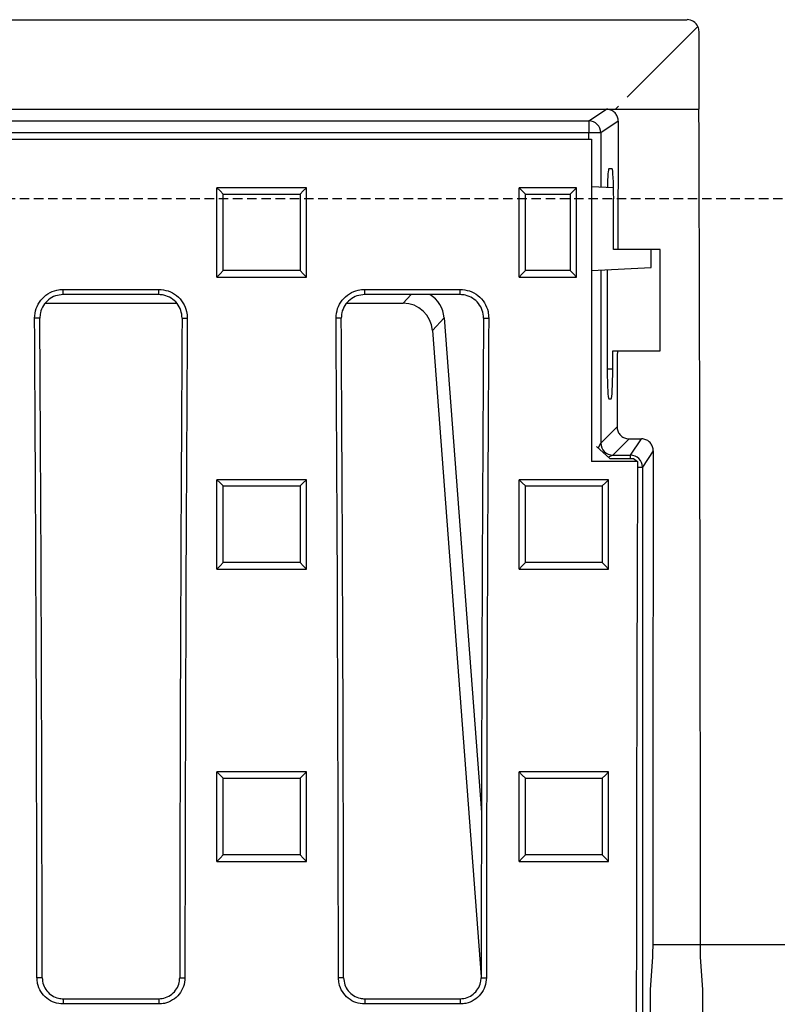
# Model space of a CAD drawing. Units: millimetres. Extents: x -3230 to 16300, y -13670 to 6842.
# Drawn here: x 14174 to 14301, y -2001 to -1836 of the extents above; entities that cross this region are included whole.
import ezdxf

# ---------------------------------------------------------------- set-up
doc = ezdxf.new("R2010")
doc.units = ezdxf.units.MM
doc.linetypes.add('HIDDEN', pattern=[9.525, 6.35, -3.175])
doc.layers.add('Bauteil', color=7, linetype='Continuous')

msp = doc.modelspace()

# ---------------------------------------------------------------- linework, layer by layer
at = {"layer": 'Bauteil', "color": 7, "linetype": 'Continuous', "lineweight": 25}
for p, q in [((13789.91, -1835.57), (14285.91, -1835.57)), ((14287.73, -1836.74), (14275.9, -1848.57)), ((14287.91, -1837.57), (14287.91, -1850.57)), ((13803.41, -1850.57), (14272.41, -1850.57)), ((14269.47, -1852.53), (14272.41, -1850.57)), ((14272.41, -1850.57), (14273.9, -1850.57)), ((14274.41, -1850.06), (14273.9, -1850.57)), ((14273.9, -1850.57), (14287.91, -1850.57)), ((13806.34, -1852.53), (14269.47, -1852.53)), ((14269.47, -1852.53), (14269.47, -1854.53)), ((14274.4, -1852.58), (14271.47, -1854.53)), ((13805.91, -1855.57), (14269.91, -1855.57)), ((14269.47, -1854.53), (13806.34, -1854.53)), ((14271.47, -1854.53), (14269.47, -1854.53)), ((14273.36, -1860.57), (14272.81, -1860.57)), ((14208.86, -1863.75), (14207.16, -1863.75)), ((14207.16, -1864.6), (14207.16, -1863.75)), ((14220.46, -1863.75), (14208.86, -1863.75)), ((14222.16, -1863.75), (14220.46, -1863.75)), ((14222.16, -1864.6), (14222.16, -1863.75)), ((14260.11, -1863.75), (14257.78, -1863.75)), ((14257.78, -1864.61), (14257.78, -1863.75)), ((14265.08, -1863.75), (14260.11, -1863.75)), ((14267.41, -1863.75), (14265.08, -1863.75)), ((14267.41, -1864.61), (14267.41, -1863.75)), ((14273.6, -1863.74), (14269.9, -1863.55)), ((14207.16, -1877.85), (14207.16, -1864.6)), ((14222.16, -1877.85), (14222.16, -1864.6)), ((14257.78, -1877.85), (14257.78, -1864.61)), ((14267.41, -1877.85), (14267.41, -1864.61)), ((14273.62, -1874.07), (14273.62, -1865.57)), ((14274.3, -1874.07), (14273.62, -1874.07)), ((14281.41, -1874.07), (14274.3, -1874.07)), ((14279.91, -1877.07), (14279.91, -1874.07)), ((14281.41, -1891.07), (14281.41, -1874.07)), ((14207.16, -1878.7), (14207.16, -1877.85)), ((14207.16, -1878.7), (14208.86, -1878.7)), ((14208.86, -1878.7), (14220.46, -1878.7)), ((14220.46, -1878.7), (14222.16, -1878.7)), ((14222.16, -1878.7), (14222.16, -1877.85)), ((14257.78, -1878.7), (14257.78, -1877.85)), ((14257.78, -1878.7), (14260.11, -1878.7)), ((14260.11, -1878.7), (14265.08, -1878.7)), ((14265.08, -1878.7), (14267.41, -1878.7)), ((14267.41, -1878.7), (14267.41, -1877.85)), ((14269.9, -1877.6), (14279.91, -1877.07)), ((14272.55, -1877.46), (14272.55, -1894.07)), ((14181.41, -1880.75), (14197.41, -1880.75)), ((14181.41, -1881.63), (14181.41, -1880.75)), ((14197.41, -1881.63), (14181.41, -1881.63)), ((14197.41, -1881.63), (14197.41, -1880.75)), ((14231.91, -1880.75), (14247.91, -1880.75)), ((14231.91, -1881.63), (14231.91, -1880.75)), ((14247.91, -1881.63), (14231.91, -1881.63)), ((14247.91, -1881.63), (14247.91, -1880.75)), ((14178.44, -1883.07), (14200.44, -1883.07)), ((14228.94, -1883.07), (14238.34, -1883.07)), ((14177.49, -1885.57), (14176.62, -1885.57)), ((14201.33, -1885.57), (14202.2, -1885.57)), ((14227.99, -1885.57), (14227.12, -1885.57)), ((14245.21, -1885.51), (14243.25, -1887.63)), ((14245.21, -1885.51), (14251.47, -1968.41)), ((14251.83, -1885.57), (14252.7, -1885.57)), ((14243.25, -1887.63), (14251.42, -1995.93)), ((14273.46, -1894.07), (14273.46, -1891.07)), ((14273.46, -1891.07), (14274.24, -1891.07)), ((14274.24, -1891.07), (14281.41, -1891.07)), ((14272.81, -1899.07), (14273.2, -1899.07)), ((14271.47, -1906.52), (14274.19, -1903.79)), ((14276.19, -1905.79), (14273.46, -1908.51)), ((14276.19, -1905.79), (14278.26, -1905.79)), ((14276.45, -1908.51), (14278.26, -1905.79)), ((14273, -1909.1), (14270.74, -1907.07)), ((14280.26, -1907.8), (14278.45, -1910.51)), ((14277.63, -1909.57), (14269.91, -1909.57)), ((14273, -1909.1), (14276.93, -1909.1)), ((14273.46, -1908.51), (14276.45, -1908.51)), ((14276.93, -1909.1), (14277.63, -1909.57)), ((14278.45, -1910.51), (14278.45, -2176.62)), ((14208.86, -1912.63), (14207.16, -1912.63)), ((14207.16, -1913.48), (14207.16, -1912.63)), ((14220.46, -1912.63), (14208.86, -1912.63)), ((14222.16, -1912.63), (14220.46, -1912.63)), ((14222.16, -1913.48), (14222.16, -1912.63)), ((14259.48, -1912.63), (14257.78, -1912.63)), ((14257.78, -1913.48), (14257.78, -1912.63)), ((14271.08, -1912.63), (14259.48, -1912.63)), ((14272.78, -1912.63), (14271.08, -1912.63)), ((14272.78, -1913.48), (14272.78, -1912.63)), ((14207.16, -1926.76), (14207.16, -1913.48)), ((14222.16, -1926.76), (14222.16, -1913.48)), ((14257.78, -1926.76), (14257.78, -1913.48)), ((14272.78, -1926.76), (14272.78, -1913.48)), ((14207.16, -1927.61), (14207.16, -1926.76)), ((14207.16, -1927.61), (14208.86, -1927.61)), ((14208.86, -1927.61), (14220.46, -1927.61)), ((14220.46, -1927.61), (14222.16, -1927.61)), ((14222.16, -1927.61), (14222.16, -1926.76)), ((14257.78, -1927.61), (14257.78, -1926.76)), ((14257.78, -1927.61), (14259.48, -1927.61)), ((14259.48, -1927.61), (14271.08, -1927.61)), ((14271.08, -1927.61), (14272.78, -1927.61)), ((14272.78, -1927.61), (14272.78, -1926.76)), ((14208.86, -1961.58), (14207.16, -1961.58)), ((14207.16, -1962.43), (14207.16, -1961.58)), ((14207.16, -1975.73), (14207.16, -1962.43)), ((14220.46, -1961.58), (14208.86, -1961.58)), ((14222.16, -1961.58), (14220.46, -1961.58)), ((14222.16, -1962.43), (14222.16, -1961.58)), ((14222.16, -1975.73), (14222.16, -1962.43)), ((14259.48, -1961.58), (14257.78, -1961.58)), ((14257.78, -1962.43), (14257.78, -1961.58)), ((14257.78, -1975.73), (14257.78, -1962.43)), ((14271.08, -1961.58), (14259.48, -1961.58)), ((14272.78, -1961.58), (14271.08, -1961.58)), ((14272.78, -1962.43), (14272.78, -1961.58)), ((14272.78, -1975.73), (14272.78, -1962.43)), ((14207.16, -1976.58), (14207.16, -1975.73)), ((14222.16, -1976.58), (14222.16, -1975.73)), ((14257.78, -1976.58), (14257.78, -1975.73)), ((14272.78, -1976.58), (14272.78, -1975.73)), ((14207.16, -1976.58), (14208.86, -1976.58)), ((14208.86, -1976.58), (14220.46, -1976.58)), ((14220.46, -1976.58), (14222.16, -1976.58)), ((14257.78, -1976.58), (14259.48, -1976.58)), ((14259.48, -1976.58), (14271.08, -1976.58)), ((14271.08, -1976.58), (14272.78, -1976.58)), ((14280.15, -1992.58), (14279.76, -1998.07)), ((14288.55, -1998.07), (14288.16, -1992.58)), ((14177.89, -1996.07), (14177.02, -1996.07)), ((14200.92, -1996.07), (14201.8, -1996.07)), ((14228.39, -1996.07), (14227.52, -1996.07)), ((14251.42, -1996.07), (14252.3, -1996.07)), ((14279.76, -1998.07), (14279.76, -2033.07)), ((14288.55, -2015.57), (14288.55, -1998.07)), ((14181.41, -1999.59), (14181.41, -2000.46)), ((14181.41, -1999.59), (14197.41, -1999.59)), ((14197.41, -2000.46), (14181.41, -2000.46)), ((14197.41, -1999.59), (14197.41, -2000.46)), ((14231.91, -1999.59), (14231.91, -2000.46)), ((14231.91, -1999.59), (14247.91, -1999.59)), ((14247.91, -2000.46), (14231.91, -2000.46)), ((14247.91, -1999.59), (14247.91, -2000.46))]:
    msp.add_line(p, q, dxfattribs=at)
at = {"layer": 'Bauteil', "color": 8, "linetype": 'Continuous', "lineweight": 25}
for p, q in [((14269.47, -1855.57), (14269.47, -1854.53)), ((14271.47, -1854.53), (14271.47, -1863.63)), ((14271.47, -1877.52), (14271.47, -1906.52)), ((14238.34, -1883.07), (14239.68, -1881.63)), ((14272.55, -1894.07), (14273.46, -1894.07)), ((14271.05, -1907.35), (14271.47, -1906.52)), ((14273.46, -1908.51), (14272.74, -1908.87)), ((14276.45, -1909.1), (14276.45, -1908.51)), ((14277.63, -1910.51), (14278.45, -1910.51))]:
    msp.add_line(p, q, dxfattribs=at)
at = {"layer": 'Bauteil', "linetype": 'HIDDEN', "ltscale": 0.25}
msp.add_line((14582.91, -1865.57), (13582.91, -1865.57), dxfattribs=at)
at = {"layer": 'Bauteil'}
msp.add_line((14527.91, -1990.57), (14280.15, -1990.57), dxfattribs=at)
at = {"layer": 'Bauteil', "color": 7, "linetype": 'Continuous', "lineweight": 25, "flags": 128}
for points in [[(14207.16, -1863.75), (14207.69, -1864.27), (14208.23, -1864.8)], [(14222.16, -1863.75), (14221.62, -1864.27), (14221.08, -1864.8)], [(14257.78, -1863.75), (14258.32, -1864.27), (14258.85, -1864.8)], [(14267.41, -1863.75), (14266.87, -1864.27), (14266.34, -1864.8)], [(14207.16, -1878.7), (14207.69, -1878.16), (14208.23, -1877.61)], [(14222.16, -1878.7), (14221.62, -1878.16), (14221.08, -1877.61)], [(14257.78, -1878.7), (14258.32, -1878.16), (14258.85, -1877.61)], [(14267.41, -1878.7), (14266.87, -1878.16), (14266.34, -1877.61)], [(14207.16, -1912.63), (14207.69, -1913.16), (14208.23, -1913.68)], [(14222.16, -1912.63), (14221.62, -1913.16), (14221.08, -1913.68)], [(14257.78, -1912.63), (14258.32, -1913.16), (14258.85, -1913.68)], [(14272.78, -1912.63), (14272.24, -1913.16), (14271.71, -1913.68)], [(14207.16, -1927.61), (14207.69, -1927.06), (14208.23, -1926.52)], [(14222.16, -1927.61), (14221.62, -1927.06), (14221.08, -1926.52)], [(14257.78, -1927.61), (14258.32, -1927.06), (14258.85, -1926.52)], [(14272.78, -1927.61), (14272.24, -1927.06), (14271.71, -1926.52)], [(14207.16, -1961.58), (14207.69, -1962.11), (14208.23, -1962.64)], [(14222.16, -1961.58), (14221.62, -1962.11), (14221.08, -1962.64)], [(14257.78, -1961.58), (14258.32, -1962.11), (14258.85, -1962.64)], [(14272.78, -1961.58), (14272.24, -1962.11), (14271.71, -1962.64)], [(14207.16, -1976.58), (14207.69, -1976.04), (14208.23, -1975.5)], [(14222.16, -1976.58), (14221.62, -1976.04), (14221.08, -1975.5)], [(14257.78, -1976.58), (14258.32, -1976.04), (14258.85, -1975.5)], [(14272.78, -1976.58), (14272.24, -1976.04), (14271.71, -1975.5)]]:
    msp.add_lwpolyline(points, dxfattribs=at)
at = {"layer": 'Bauteil', "color": 7, "linetype": 'Continuous', "lineweight": 25}
for centre, start, end in [((14269.46, -1854.53), 0.1007, 89.8557), ((14273.47, -1906.51), 180.1836, 269.8164), ((14276.45, -1910.52), 0.1443, 89.8993)]:
    msp.add_arc(centre, 2, start, end, dxfattribs=at)
for centre, major_axis, ratio, start_param, end_param in [((14285.91, -1837.57), (-1.63, -1.17), 0.999079, 2.947228, 4.090631), ((14285.91, -1837.57), (-1.63, -1.17), 0.999079, 2.520707, 2.947228), ((14224.66, -2015.57), (0, 1818.75), 0.034921, 4.72503, 4.803236), ((14369.33, -2015.57), (0, 1818.75), 0.052408, 1.481056, 1.492917), ((14349.31, -2015.57), (-5.82, 1818.75), 0.043544, 1.482571, 1.512342), ((14272.81, -1865.57), (0, 5), 0.052408, 0, 1.184299), ((14273.36, -1865.57), (0, 5), 0.052408, 4.712389, 6.283185), ((14240.16, -1886.04), (3.5, 3.77), 0.972282, 5.549451, 6.497455), ((14238.2, -1888.15), (3.5, 3.77), 0.972282, 5.549451, 7.01692), ((14017.9, -2015.57), (0, 1818.75), 0.087489, 4.723111, 4.783928), ((14020.16, -2015.57), (0, 1802.92), 0.087489, 4.723205, 4.784557), ((14358.65, -2015.57), (0, 1802.92), 0.087489, 1.498628, 1.55998), ((14360.91, -2015.57), (0, 1818.75), 0.087489, 1.499258, 1.560074), ((14068.4, -2015.57), (0, 1818.75), 0.087489, 4.723111, 4.783928), ((14070.66, -2015.57), (0, 1802.92), 0.087489, 4.723205, 4.784557), ((14409.15, -2015.57), (0, 1802.92), 0.087489, 1.498628, 1.55998), ((14411.41, -2015.57), (0, 1818.75), 0.087489, 1.499258, 1.560074), ((14369.33, -2015.57), (0, 1818.75), 0.052408, 1.502289, 1.509295), ((14272.81, -1894.07), (0, 5), 0.052408, 1.570796, 3.141593), ((14273.2, -1894.07), (0, 5), 0.052408, 3.141593, 4.712389), ((14343.66, -2015.57), (0, 1818.75), 0.034921, 1.511504, 1.558156), ((14404.59, -2015.57), (0, 1818.75), 0.069927, 1.512481, 1.658883)]:
    msp.add_ellipse(centre, major_axis=major_axis, ratio=ratio, start_param=start_param, end_param=end_param, dxfattribs=at)
for points, knots in [([(14274.4, -1852.58), (14274.38, -1852.35), (14274.33, -1851.9), (14273.99, -1851.3), (14273.48, -1850.84), (14272.92, -1850.61), (14272.55, -1850.58), (14272.41, -1850.57)], [0, 0, 0, 0, 0.216158, 0.432373, 0.647174, 0.860314, 1, 1, 1, 1]), ([(14208.23, -1877.61), (14208.23, -1876.29), (14208.23, -1873.64), (14208.23, -1869.37), (14208.23, -1866.42), (14208.23, -1864.8)], [0, 0, 0, 0, 0.309536, 0.619072, 1, 1, 1, 1]), ([(14208.23, -1864.8), (14209.9, -1864.8), (14212.87, -1864.8), (14217.16, -1864.8), (14219.78, -1864.8), (14221.08, -1864.8)], [0, 0, 0, 0, 0.388779, 0.694389, 1, 1, 1, 1]), ([(14221.08, -1864.8), (14221.08, -1866.12), (14221.08, -1868.76), (14221.08, -1873.03), (14221.08, -1875.98), (14221.08, -1877.61)], [0, 0, 0, 0, 0.309536, 0.619072, 1, 1, 1, 1]), ([(14258.85, -1877.61), (14258.85, -1876.29), (14258.85, -1873.64), (14258.85, -1869.37), (14258.85, -1866.42), (14258.85, -1864.8)], [0, 0, 0, 0, 0.309534, 0.619067, 1, 1, 1, 1]), ([(14258.85, -1864.8), (14259.68, -1864.8), (14261.35, -1864.8), (14263.84, -1864.8), (14265.5, -1864.8), (14266.34, -1864.8)], [0, 0, 0, 0, 0.333902, 0.666951, 1, 1, 1, 1]), ([(14266.34, -1864.8), (14266.34, -1866.12), (14266.34, -1868.76), (14266.34, -1873.03), (14266.34, -1875.98), (14266.34, -1877.61)], [0, 0, 0, 0, 0.309534, 0.619067, 1, 1, 1, 1]), ([(14221.08, -1877.61), (14219.42, -1877.61), (14216.44, -1877.61), (14212.16, -1877.61), (14209.54, -1877.61), (14208.23, -1877.61)], [0, 0, 0, 0, 0.388777, 0.694388, 1, 1, 1, 1]), ([(14266.34, -1877.61), (14265.5, -1877.61), (14263.84, -1877.61), (14261.34, -1877.61), (14259.68, -1877.61), (14258.85, -1877.61)], [0, 0, 0, 0, 0.333898, 0.666949, 1, 1, 1, 1]), ([(14176.62, -1885.57), (14176.67, -1885.03), (14176.77, -1883.95), (14177.59, -1882.51), (14178.8, -1881.42), (14180.15, -1880.84), (14181.05, -1880.78), (14181.41, -1880.75)], [0, 0, 0, 0, 0.214579, 0.429193, 0.643541, 0.857326, 1, 1, 1, 1]), ([(14181.41, -1881.63), (14180.97, -1881.67), (14180.09, -1881.76), (14178.92, -1882.43), (14178.03, -1883.42), (14177.55, -1884.53), (14177.51, -1885.27), (14177.49, -1885.57)], [0, 0, 0, 0, 0.213023, 0.426068, 0.639418, 0.853348, 1, 1, 1, 1]), ([(14197.41, -1880.75), (14197.94, -1880.8), (14199.02, -1880.91), (14200.45, -1881.73), (14201.54, -1882.94), (14202.12, -1884.3), (14202.17, -1885.2), (14202.2, -1885.57)], [0, 0, 0, 0, 0.213037, 0.42609, 0.639449, 0.85339, 1, 1, 1, 1]), ([(14201.33, -1885.57), (14201.29, -1885.13), (14201.2, -1884.25), (14200.53, -1883.07), (14199.54, -1882.17), (14198.43, -1881.7), (14197.7, -1881.65), (14197.41, -1881.63)], [0, 0, 0, 0, 0.214571, 0.429182, 0.643522, 0.857296, 1, 1, 1, 1]), ([(14227.12, -1885.57), (14227.17, -1885.03), (14227.27, -1883.95), (14228.09, -1882.51), (14229.3, -1881.42), (14230.65, -1880.84), (14231.55, -1880.78), (14231.91, -1880.75)], [0, 0, 0, 0, 0.214579, 0.429193, 0.643541, 0.857326, 1, 1, 1, 1]), ([(14231.91, -1881.63), (14231.47, -1881.67), (14230.59, -1881.76), (14229.42, -1882.43), (14228.53, -1883.42), (14228.05, -1884.53), (14228.01, -1885.27), (14227.99, -1885.57)], [0, 0, 0, 0, 0.213023, 0.426068, 0.639418, 0.853348, 1, 1, 1, 1]), ([(14247.91, -1880.75), (14248.44, -1880.8), (14249.52, -1880.91), (14250.95, -1881.73), (14252.04, -1882.94), (14252.62, -1884.3), (14252.67, -1885.2), (14252.7, -1885.57)], [0, 0, 0, 0, 0.213037, 0.42609, 0.639449, 0.85339, 1, 1, 1, 1]), ([(14251.83, -1885.57), (14251.79, -1885.13), (14251.7, -1884.25), (14251.03, -1883.07), (14250.04, -1882.17), (14248.93, -1881.7), (14248.2, -1881.65), (14247.91, -1881.63)], [0, 0, 0, 0, 0.214571, 0.429182, 0.643522, 0.857296, 1, 1, 1, 1]), ([(14274.19, -1903.79), (14274.22, -1904.01), (14274.26, -1904.47), (14274.6, -1905.07), (14275.11, -1905.52), (14275.67, -1905.76), (14276.04, -1905.78), (14276.19, -1905.79)], [0, 0, 0, 0, 0.215929, 0.431908, 0.646668, 0.860104, 1, 1, 1, 1]), ([(14280.26, -1907.8), (14280.24, -1907.57), (14280.19, -1907.12), (14279.85, -1906.52), (14279.34, -1906.06), (14278.78, -1905.83), (14278.41, -1905.8), (14278.26, -1905.79)], [0, 0, 0, 0, 0.216156, 0.432352, 0.647529, 0.861339, 1, 1, 1, 1]), ([(14208.23, -1926.52), (14208.23, -1924.38), (14208.23, -1920.1), (14208.23, -1915.82), (14208.23, -1913.68)], [0, 0, 0, 0, 0.499998, 1, 1, 1, 1]), ([(14208.23, -1913.68), (14209.9, -1913.68), (14212.87, -1913.68), (14217.16, -1913.68), (14219.78, -1913.68), (14221.08, -1913.68)], [0, 0, 0, 0, 0.38877, 0.694385, 1, 1, 1, 1]), ([(14221.08, -1913.68), (14221.08, -1915.82), (14221.08, -1920.1), (14221.08, -1924.38), (14221.08, -1926.52)], [0, 0, 0, 0, 0.499998, 1, 1, 1, 1]), ([(14258.85, -1926.52), (14258.85, -1924.38), (14258.85, -1920.1), (14258.85, -1915.82), (14258.85, -1913.68)], [0, 0, 0, 0, 0.499998, 1, 1, 1, 1]), ([(14258.85, -1913.68), (14260.52, -1913.68), (14263.49, -1913.68), (14267.78, -1913.68), (14270.4, -1913.68), (14271.71, -1913.68)], [0, 0, 0, 0, 0.38877, 0.694385, 1, 1, 1, 1]), ([(14271.71, -1913.68), (14271.71, -1915.82), (14271.71, -1920.1), (14271.71, -1924.38), (14271.71, -1926.52)], [0, 0, 0, 0, 0.499998, 1, 1, 1, 1]), ([(14221.08, -1926.52), (14219.42, -1926.52), (14216.44, -1926.52), (14212.16, -1926.52), (14209.54, -1926.52), (14208.23, -1926.52)], [0, 0, 0, 0, 0.388769, 0.694384, 1, 1, 1, 1]), ([(14271.71, -1926.52), (14270.04, -1926.52), (14267.07, -1926.52), (14262.78, -1926.52), (14260.16, -1926.52), (14258.85, -1926.52)], [0, 0, 0, 0, 0.388769, 0.694384, 1, 1, 1, 1]), ([(14208.23, -1975.5), (14208.23, -1973.36), (14208.23, -1969.07), (14208.23, -1964.79), (14208.23, -1962.64)], [0, 0, 0, 0, 0.499998, 1, 1, 1, 1]), ([(14208.23, -1962.64), (14209.9, -1962.64), (14212.87, -1962.64), (14217.16, -1962.64), (14219.78, -1962.64), (14221.08, -1962.64)], [0, 0, 0, 0, 0.3887649, 0.6943824, 1, 1, 1, 1]), ([(14221.08, -1962.64), (14221.08, -1964.79), (14221.08, -1969.07), (14221.08, -1973.36), (14221.08, -1975.5)], [0, 0, 0, 0, 0.499998, 1, 1, 1, 1]), ([(14258.85, -1975.5), (14258.85, -1973.36), (14258.85, -1969.07), (14258.85, -1964.79), (14258.85, -1962.64)], [0, 0, 0, 0, 0.499998, 1, 1, 1, 1]), ([(14258.85, -1962.64), (14260.52, -1962.64), (14263.49, -1962.64), (14267.78, -1962.64), (14270.4, -1962.64), (14271.71, -1962.64)], [0, 0, 0, 0, 0.388765, 0.694382, 1, 1, 1, 1]), ([(14271.71, -1962.64), (14271.71, -1964.79), (14271.71, -1969.07), (14271.71, -1973.36), (14271.71, -1975.5)], [0, 0, 0, 0, 0.499998, 1, 1, 1, 1]), ([(14221.08, -1975.5), (14219.42, -1975.5), (14216.44, -1975.5), (14212.16, -1975.5), (14209.54, -1975.5), (14208.23, -1975.5)], [0, 0, 0, 0, 0.388764, 0.694382, 1, 1, 1, 1]), ([(14271.71, -1975.5), (14270.04, -1975.5), (14267.07, -1975.5), (14262.78, -1975.5), (14260.16, -1975.5), (14258.85, -1975.5)], [0, 0, 0, 0, 0.388764, 0.694382, 1, 1, 1, 1]), ([(14181.41, -2000.46), (14180.91, -2000.41), (14179.93, -2000.32), (14178.61, -1999.56), (14177.62, -1998.44), (14177.09, -1997.21), (14177.04, -1996.4), (14177.02, -1996.07)], [0, 0, 0, 0, 0.214753, 0.429533, 0.644328, 0.859152, 1, 1, 1, 1]), ([(14177.89, -1996.07), (14177.93, -1996.47), (14178.01, -1997.26), (14178.62, -1998.31), (14179.51, -1999.11), (14180.5, -1999.53), (14181.15, -1999.57), (14181.41, -1999.59)], [0, 0, 0, 0, 0.214825, 0.4296864, 0.644531, 0.8593481, 1, 1, 1, 1]), ([(14201.8, -1996.07), (14201.75, -1996.57), (14201.65, -1997.55), (14200.89, -1998.87), (14199.78, -1999.86), (14198.54, -2000.39), (14197.73, -2000.44), (14197.41, -2000.46)], [0, 0, 0, 0, 0.214836, 0.429701, 0.644547, 0.859362, 1, 1, 1, 1]), ([(14197.41, -1999.59), (14197.8, -1999.55), (14198.59, -1999.47), (14199.65, -1998.86), (14200.44, -1997.97), (14200.86, -1996.98), (14200.91, -1996.33), (14200.92, -1996.07)], [0, 0, 0, 0, 0.214751, 0.429538, 0.644337, 0.859162, 1, 1, 1, 1]), ([(14231.91, -2000.46), (14231.41, -2000.41), (14230.43, -2000.32), (14229.11, -1999.56), (14228.12, -1998.44), (14227.59, -1997.21), (14227.54, -1996.4), (14227.52, -1996.07)], [0, 0, 0, 0, 0.214753, 0.429533, 0.644328, 0.859152, 1, 1, 1, 1]), ([(14228.39, -1996.07), (14228.43, -1996.47), (14228.51, -1997.26), (14229.12, -1998.31), (14230.01, -1999.11), (14231, -1999.53), (14231.65, -1999.57), (14231.91, -1999.59)], [0, 0, 0, 0, 0.214825, 0.4296864, 0.644531, 0.8593481, 1, 1, 1, 1]), ([(14252.3, -1996.07), (14252.25, -1996.57), (14252.15, -1997.55), (14251.39, -1998.87), (14250.28, -1999.86), (14249.04, -2000.39), (14248.23, -2000.44), (14247.91, -2000.46)], [0, 0, 0, 0, 0.214836, 0.429701, 0.644547, 0.859362, 1, 1, 1, 1]), ([(14247.91, -1999.59), (14248.3, -1999.55), (14249.09, -1999.47), (14250.15, -1998.86), (14250.94, -1997.97), (14251.36, -1996.98), (14251.41, -1996.33), (14251.42, -1996.07)], [0, 0, 0, 0, 0.214751, 0.429538, 0.644337, 0.859162, 1, 1, 1, 1])]:
    msp.add_open_spline(points, degree=3, knots=knots, dxfattribs=at)

doc.saveas('drawing.dxf')
